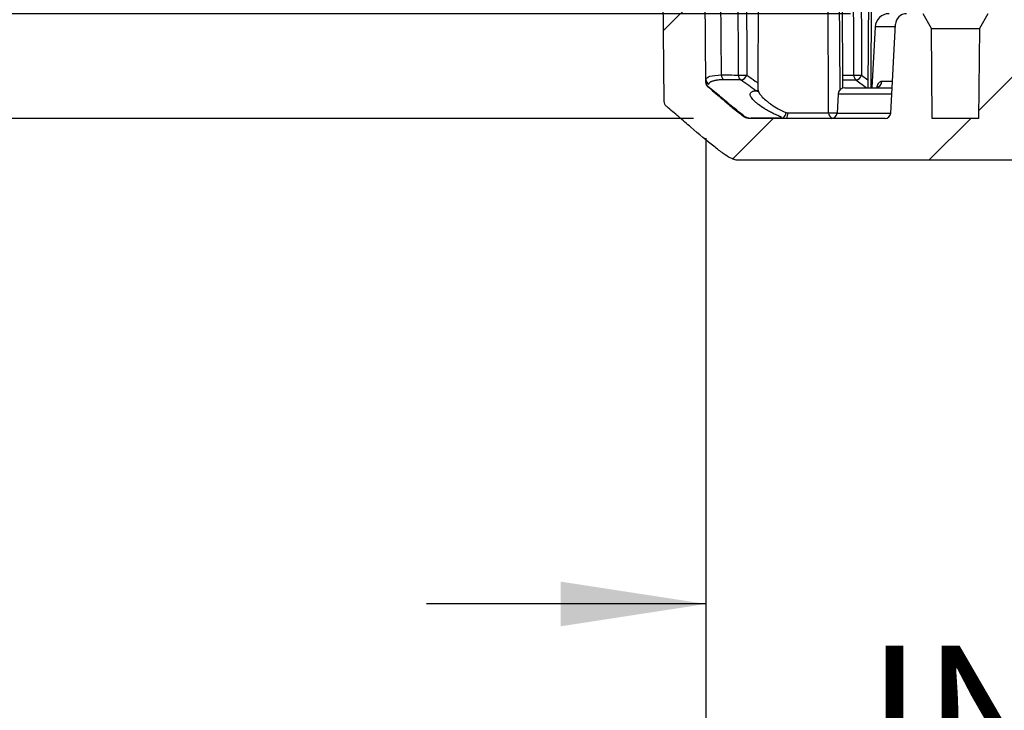
# Model space of a CAD drawing. Extents: x 0.3 to 16.8, y 0.3 to 10.8.
# Drawn here: x 6.7 to 7.6, y 2.2 to 2.9 of the extents above; entities that cross this region are included whole.
import ezdxf

# ---------------------------------------------------------------- set-up
doc = ezdxf.new("R2010")
doc.units = 0
doc.header["$MEASUREMENT"] = 0
doc.layers.get('0').update_dxf_attribs({"linetype": 'CONTINUOUS'})
doc.layers.add('LAYER0', color=7, linetype='CONTINUOUS')
doc.styles.add('SLDTEXTSTYLE0', font='TXT', dxfattribs={"width": 0.75})
doc.dimstyles.new('SLDDIMSTYLE0', dxfattribs={"dimtxt": 0.125, "dimasz": 0.13, "dimexe": 0, "dimexo": 0.0625, "dimgap": 0.03125, "dimtad": 0, "dimtih": 1, "dimtoh": 1, "dimlfac": 4, "dimrnd": 1e-09, "dimzin": 12, "dimtxsty": 'SLDTEXTSTYLE0', "dimsah": 1, "dimcen": 0.09, "dimazin": 3, "dimtfac": 1, "dimtmove": 0, "dimatfit": 3, "dimtolj": 1, "dimtzin": 12})

# ---------------------------------------------------------------- blocks, each defined once
blk = doc.blocks.new('_D_4')
at = {"layer": 'LAYER0'}
for p, q in [((7.31571, 2.76189), (7.31571, 2.22004)), ((8.82447, 2.76189), (8.82447, 2.22004)), ((7.31571, 2.34504), (7.06571, 2.34504)), ((8.82447, 2.34504), (9.07447, 2.34504))]:
    blk.add_line(p, q, dxfattribs=at)
for points in [[(7.31571, 2.34504), (7.18571, 2.36504), (7.18571, 2.32504)], [(8.82447, 2.34504), (8.95447, 2.32504), (8.95447, 2.36504)]]:
    blk.add_solid(points, dxfattribs=at)
at = {"layer": 'LAYER0', "char_height": 0.125, "attachment_point": 1, "style": 'SLDTEXTSTYLE0'}
for s, insert in [('6.04', (7.90846, 2.50618)), ('INSIDE BOTTOM', (7.45933, 2.30774))]:
    blk.add_mtext(s, dxfattribs=dict(at, insert=insert))
blk = doc.blocks.new('_D_6')
at = {"layer": 'LAYER0'}
for p, q in [((6.63645, 2.87344), (6.63645, 3.12344)), ((7.44508, 2.87344), (6.51145, 2.87344)), ((7.30467, 2.77969), (6.51145, 2.77969)), ((6.63645, 2.40518), (6.63645, 2.77969)), ((6.51876, 2.40518), (6.63645, 2.40518))]:
    blk.add_line(p, q, dxfattribs=at)
for points in [[(6.63645, 2.87344), (6.65645, 3.00344), (6.61645, 3.00344)], [(6.63645, 2.77969), (6.61645, 2.64969), (6.65645, 2.64969)]]:
    blk.add_solid(points, dxfattribs=at)
at = {"layer": 'LAYER0', "insert": (6.28786, 2.4671), "char_height": 0.125, "attachment_point": 1, "style": 'SLDTEXTSTYLE0'}
blk.add_mtext('.38', dxfattribs=at)

msp = doc.modelspace()

# ---------------------------------------------------------------- hatches: boundary and pattern name
at = {"layer": 'LAYER0', "linetype": 'CONTINUOUS'}
h = msp.add_hatch(dxfattribs=at)
h.set_pattern_fill('ANSI31', color=256, style=0)
edge = h.paths.add_edge_path(flags=0)
edge.add_spline(control_points=[(7.28055, 2.79034), (7.29775, 2.77569), (7.31521, 2.76075), (7.33575, 2.74219), (7.34042, 2.74219), (7.34509, 2.74219)], knot_values=[0.45681, 0.45681, 0.45681, 0.45681, 0.45681, 0.45681, 1.432154, 1.432154, 1.432154, 1.432154, 1.432154, 1.432154], weights=[1, 1, 1, 1, 1, 1], degree=5, periodic=0)
edge.add_line((7.34509, 2.74219), (8.79509, 2.74219))
edge.add_spline(control_points=[(8.79509, 2.74219), (8.79976, 2.74219), (8.80443, 2.74219), (8.82497, 2.76075), (8.84243, 2.77569), (8.85963, 2.79034)], knot_values=[0, 0, 0, 0, 0, 0, 0.975344, 0.975344, 0.975344, 0.975344, 0.975344, 0.975344], weights=[1, 1, 1, 1, 1, 1], degree=5, periodic=0)
edge.add_spline(control_points=[(8.85963, 2.79034), (8.8618, 2.79219), (8.86182, 2.79504)], knot_values=[0, 0, 0, 1, 1, 1], weights=[1, 0.90966, 1], degree=2, periodic=0)
edge.add_line((8.86182, 2.79504), (8.86971, 3.69849))
edge.add_arc((8.87596, 3.69844), 0.00625, 90, 179.5, ccw=False)
edge.add_line((8.87596, 3.70469), (8.90686, 3.70469))
edge.add_arc((8.90686, 3.69844), 0.00625, 5, 90, ccw=False)
edge.add_line((8.91309, 3.69898), (8.91706, 3.6536))
edge.add_arc((8.92951, 3.65469), 0.0125, 185, 270)
edge.add_line((8.92951, 3.64219), (8.93453, 3.64219))
edge.add_arc((8.93453, 3.65469), 0.0125, 270, 358)
edge.add_line((8.94702, 3.65425), (8.95009, 3.74219))
edge.add_line((8.95009, 3.74219), (8.90384, 3.74219))
edge.add_line((8.90384, 3.74219), (8.90284, 3.77074))
edge.add_arc((8.8941, 3.77044), 0.00875, 2, 90)
edge.add_line((8.8941, 3.77919), (8.88858, 3.77919))
edge.add_arc((8.88858, 3.77044), 0.00875, 90, 178)
edge.add_line((8.87984, 3.77074), (8.87884, 3.74219))
edge.add_line((8.87884, 3.74219), (8.83631, 3.74219))
edge.add_arc((8.83631, 3.73844), 0.00375, 90, 179.5)
edge.add_line((8.83256, 3.73847), (8.82447, 2.81189))
edge.add_spline(control_points=[(8.82447, 2.81189), (8.82447, 2.81148), (8.82441, 2.81106), (8.82431, 2.81067), (8.82425, 2.81046), (8.82419, 2.81027), (8.82411, 2.81007), (8.82403, 2.80988), (8.82394, 2.80969), (8.82384, 2.80951), (8.82374, 2.80932), (8.82363, 2.80915), (8.8235, 2.80898), (8.82339, 2.80883), (8.82327, 2.80868), (8.82314, 2.80854), (8.82301, 2.8084), (8.82287, 2.80826), (8.82272, 2.80814)], knot_values=[0.000003, 0.000003, 0.000003, 0.000003, 0.000128, 0.000128, 0.000128, 0.000191, 0.000191, 0.000191, 0.000254, 0.000254, 0.000254, 0.000318, 0.000318, 0.000318, 0.000375, 0.000375, 0.000375, 0.000434, 0.000434, 0.000434, 0.000434], weights=[1, 1, 1, 1, 1, 1, 1, 1, 1, 1, 1, 1, 1, 1, 1, 1, 1, 1, 1], degree=3, periodic=0)
edge.add_spline(control_points=[(8.82272, 2.80814), (8.8107, 2.79784), (8.79833, 2.78722), (8.79082, 2.78148)], knot_values=[0, 0, 0, 0, 1, 1, 1, 1], weights=[1, 1, 1, 1], degree=3, periodic=0)
edge.add_spline(control_points=[(8.79082, 2.78148), (8.79062, 2.78133), (8.79041, 2.78118), (8.79019, 2.78105), (8.78998, 2.78091), (8.78976, 2.78078), (8.78953, 2.78066), (8.7893, 2.78055), (8.78907, 2.78044), (8.78883, 2.78034), (8.7886, 2.78025), (8.78836, 2.78016), (8.78811, 2.78008), (8.78787, 2.78001), (8.78762, 2.77994), (8.78737, 2.77989), (8.78712, 2.77983), (8.78687, 2.77979), (8.78662, 2.77976), (8.78625, 2.77971), (8.78588, 2.77969), (8.78551, 2.77969)], knot_values=[0, 0, 0, 0, 0.000078, 0.000078, 0.000078, 0.000156, 0.000156, 0.000156, 0.000233, 0.000233, 0.000233, 0.000311, 0.000311, 0.000311, 0.000389, 0.000389, 0.000389, 0.000467, 0.000467, 0.000467, 0.00058, 0.00058, 0.00058, 0.00058], weights=[1, 1, 1, 1, 1, 1, 1, 1, 1, 1, 1, 1, 1, 1, 1, 1, 1, 1, 1, 1, 1, 1], degree=3, periodic=0)
edge.add_line((8.78551, 2.77969), (8.66425, 2.77969))
edge.add_arc((8.66425, 2.78469), 0.005, 183, 270, ccw=False)
edge.add_line((8.65925, 2.78443), (8.65509, 2.86396))
edge.add_arc((8.6451, 2.86344), 0.01, 3, 90)
edge.add_line((8.6451, 2.87344), (8.63034, 2.87344))
edge.add_line((8.63034, 2.87344), (8.62272, 2.86025))
edge.add_line((8.62272, 2.86025), (8.62202, 2.77969))
edge.add_line((8.62202, 2.77969), (8.58066, 2.77969))
edge.add_line((8.58066, 2.77969), (8.57995, 2.86025))
edge.add_line((8.57995, 2.86025), (8.57234, 2.87344))
edge.add_line((8.57234, 2.87344), (8.55758, 2.87344))
edge.add_arc((8.55758, 2.86344), 0.01, 90, 177)
edge.add_line((8.54759, 2.86396), (8.54342, 2.78443))
edge.add_arc((8.53843, 2.78469), 0.005, 270, 357, ccw=False)
edge.add_line((8.53843, 2.77969), (7.60175, 2.77969))
edge.add_arc((7.60175, 2.78469), 0.005, 183, 270, ccw=False)
edge.add_line((7.59675, 2.78443), (7.59259, 2.86396))
edge.add_arc((7.5826, 2.86344), 0.01, 3, 90)
edge.add_line((7.5826, 2.87344), (7.56784, 2.87344))
edge.add_line((7.56784, 2.87344), (7.56022, 2.86025))
edge.add_line((7.56022, 2.86025), (7.55952, 2.77969))
edge.add_line((7.55952, 2.77969), (7.51816, 2.77969))
edge.add_line((7.51816, 2.77969), (7.51745, 2.86025))
edge.add_line((7.51745, 2.86025), (7.50984, 2.87344))
edge.add_line((7.50984, 2.87344), (7.49508, 2.87344))
edge.add_arc((7.49508, 2.86344), 0.01, 90, 177)
edge.add_line((7.48509, 2.86396), (7.48092, 2.78443))
edge.add_arc((7.47593, 2.78469), 0.005, 270, 357, ccw=False)
edge.add_line((7.47593, 2.77969), (7.35467, 2.77969))
edge.add_spline(control_points=[(7.35467, 2.77969), (7.35417, 2.77969), (7.35367, 2.77973), (7.35318, 2.77981), (7.35293, 2.77986), (7.35268, 2.77991), (7.35244, 2.77998), (7.35219, 2.78004), (7.35195, 2.78012), (7.35171, 2.7802), (7.35147, 2.78029), (7.35123, 2.78039), (7.351, 2.78049), (7.35076, 2.7806), (7.35054, 2.78072), (7.35032, 2.78085), (7.34998, 2.78104), (7.34966, 2.78125), (7.34936, 2.78148)], knot_values=[0.000005, 0.000005, 0.000005, 0.000005, 0.000156, 0.000156, 0.000156, 0.000234, 0.000234, 0.000234, 0.000311, 0.000311, 0.000311, 0.000389, 0.000389, 0.000389, 0.000466, 0.000466, 0.000466, 0.000583, 0.000583, 0.000583, 0.000583], weights=[1, 1, 1, 1, 1, 1, 1, 1, 1, 1, 1, 1, 1, 1, 1, 1, 1, 1, 1], degree=3, periodic=0)
edge.add_spline(control_points=[(7.34936, 2.78148), (7.34312, 2.78625), (7.32793, 2.79917), (7.31746, 2.80814)], knot_values=[0, 0, 0, 0, 1, 1, 1, 1], weights=[1, 1, 1, 1], degree=3, periodic=0)
edge.add_spline(control_points=[(7.31746, 2.80814), (7.3173, 2.80827), (7.31715, 2.80842), (7.31701, 2.80857), (7.31687, 2.80873), (7.31674, 2.80889), (7.31662, 2.80906), (7.3165, 2.80923), (7.31639, 2.80941), (7.31629, 2.8096), (7.31619, 2.80978), (7.31611, 2.80997), (7.31603, 2.81017), (7.31596, 2.81036), (7.3159, 2.81056), (7.31585, 2.81076), (7.31582, 2.81087), (7.3158, 2.81097), (7.31578, 2.81107), (7.31574, 2.81134), (7.31571, 2.81162), (7.31571, 2.81189)], knot_values=[0, 0, 0, 0, 0.000064, 0.000064, 0.000064, 0.000127, 0.000127, 0.000127, 0.000191, 0.000191, 0.000191, 0.000254, 0.000254, 0.000254, 0.000318, 0.000318, 0.000318, 0.00035, 0.00035, 0.00035, 0.000434, 0.000434, 0.000434, 0.000434], weights=[1, 1, 1, 1, 1, 1, 1, 1, 1, 1, 1, 1, 1, 1, 1, 1, 1, 1, 1, 1, 1, 1], degree=3, periodic=0)
edge.add_line((7.31571, 2.81189), (7.30762, 3.73847))
edge.add_arc((7.30387, 3.73844), 0.00375, 0.5, 90)
edge.add_line((7.30387, 3.74219), (7.26134, 3.74219))
edge.add_line((7.26134, 3.74219), (7.26034, 3.77074))
edge.add_arc((7.2516, 3.77044), 0.00875, 2, 90)
edge.add_line((7.2516, 3.77919), (7.24608, 3.77919))
edge.add_arc((7.24608, 3.77044), 0.00875, 90, 178)
edge.add_line((7.23734, 3.77074), (7.23634, 3.74219))
edge.add_line((7.23634, 3.74219), (7.16259, 3.74219))
edge.add_line((7.16259, 3.74219), (7.16338, 3.71951))
edge.add_arc((7.16838, 3.71969), 0.005, 182, 270)
edge.add_line((7.16838, 3.71469), (7.18743, 3.71469))
edge.add_arc((7.18743, 3.71094), 0.00375, 2, 90, ccw=False)
edge.add_line((7.19118, 3.71107), (7.19241, 3.67581))
edge.add_arc((7.19616, 3.67594), 0.00375, 182, 270)
edge.add_line((7.19616, 3.67219), (7.22131, 3.67219))
edge.add_arc((7.22131, 3.67594), 0.00375, 270, 355)
edge.add_line((7.22505, 3.67561), (7.22709, 3.69898))
edge.add_arc((7.23332, 3.69844), 0.00625, 90, 175, ccw=False)
edge.add_line((7.23332, 3.70469), (7.26422, 3.70469))
edge.add_arc((7.26422, 3.69844), 0.00625, 0.5, 90, ccw=False)
edge.add_line((7.27047, 3.69849), (7.27836, 2.79504))
edge.add_spline(control_points=[(7.27836, 2.79504), (7.27838, 2.79219), (7.28055, 2.79034)], knot_values=[0, 0, 0, 1, 1, 1], weights=[1, 0.90966, 1], degree=2, periodic=0)

# ---------------------------------------------------------------- linework, layer by layer
at = {"color": 7, "linetype": 'CONTINUOUS'}
for p, q in [((7.31571, 2.81189), (7.30762, 3.73847)), ((7.32954, 2.81868), (7.32291, 3.73847)), ((7.36614, 3.73845), (7.36207, 2.8057)), ((7.42533, 2.78467), (7.42117, 3.73845)), ((7.43568, 2.8054), (7.42992, 3.73845)), ((7.43823, 2.80692), (7.43248, 3.73847)), ((7.4662, 3.73847), (7.46045, 2.80719)), ((7.46876, 3.73845), (7.46302, 2.80719)), ((7.27836, 2.79504), (7.27047, 3.69849)), ((7.51745, 2.86025), (7.50984, 2.87344)), ((7.56784, 2.87344), (7.56022, 2.86025)), ((7.48092, 2.78443), (7.48509, 2.86396)), ((7.46697, 2.86159), (7.46412, 2.80719)), ((7.48497, 2.86159), (7.46697, 2.86159)), ((7.51816, 2.77969), (7.51745, 2.86025)), ((7.51745, 2.86025), (7.56022, 2.86025)), ((7.56022, 2.86025), (7.55952, 2.77969)), ((7.43816, 2.8183), (7.44803, 2.81833)), ((7.4548, 2.81835), (7.4605, 2.81422)), ((7.4498, 2.81392), (7.43819, 2.81389)), ((7.45912, 2.80719), (7.4498, 2.81392)), ((7.47308, 2.81311), (7.48243, 2.81311)), ((7.43381, 2.80127), (7.43293, 2.78443)), ((7.48181, 2.80127), (7.43381, 2.80127)), ((7.44005, 2.80719), (7.48212, 2.80719)), ((7.3887, 2.78467), (7.42533, 2.78467)), ((7.42533, 2.78467), (7.43294, 2.78467)), ((7.43293, 2.78443), (7.48092, 2.78443)), ((7.47593, 2.77969), (7.35467, 2.77969)), ((7.55952, 2.77969), (7.51816, 2.77969)), ((8.79509, 2.74219), (7.34509, 2.74219))]:
    msp.add_line(p, q, dxfattribs=at)
at = {"color": 7, "linetype": 'CONTINUOUS', "flags": 128}
for points in [[(7.34469, 2.81852), (7.34357, 3.1313), (7.34285, 3.33369), (7.34213, 3.53608), (7.34141, 3.73847)], [(7.34894, 3.73845), (7.35079, 3.2233), (7.35224, 2.81854)], [(7.44803, 2.81833), (7.44715, 3.13118), (7.44658, 3.33361), (7.44601, 3.53604), (7.44544, 3.73847)], [(7.45219, 3.73845), (7.45365, 3.22319), (7.4548, 2.81835)]]:
    msp.add_lwpolyline(points, dxfattribs=at)
at = {"color": 7, "linetype": 'CONTINUOUS'}
for centre, radius, start, end in [((7.47945, 2.86094), 0.0125, 90, 177), ((7.49508, 2.86344), 0.01, 90, 177), ((7.3473, 3.22203), 0.40352, 269.62932, 270.70151), ((7.3499, 2.81835), 0.00521, 178.09036, 234.60801), ((7.34633, 2.82023), 0.00615, 275.15541, 344.08556), ((7.44991, 3.28549), 0.46717, 269.76925, 270.59951), ((7.45375, 2.81807), 0.00573, 177.39578, 226.40812), ((7.44861, 2.8203), 0.00649, 280.59822, 342.502), ((7.3206, 2.81472), 0.00492, 180.65362, 240.95096), ((7.46721, 2.81305), 0.00588, 273.51584, 0.56529), ((7.36057, 2.80805), 0.00354, 266.22236, 291.66239), ((7.3623, 2.80782), 0.00383, 239.19604, 273.46011), ((7.44005, 2.80094), 0.00625, 90, 177), ((7.37663, 2.78762), 0.01121, 318.80178, 345.96723), ((7.38017, 2.78346), 0.00862, 334.08105, 8.06943), ((7.43033, 2.78469), 0.005, 180.25, 256.11702), ((7.42794, 2.78469), 0.005, 270, 357), ((7.47593, 2.78469), 0.005, 270, 357)]:
    msp.add_arc(centre, radius, start, end, dxfattribs=at)
for points, knots in [([(7.31613, 2.81502), (7.31668, 2.81595), (7.31787, 2.81797), (7.32547, 2.81843), (7.32954, 2.81868)], [0, 0, 0, 0, 0.465546, 1, 1, 1, 1]), ([(7.32954, 2.81868), (7.32954, 2.81781), (7.32974, 2.81687), (7.33056, 2.81528), (7.33116, 2.81464), (7.3318, 2.81425)], [0, 0, 0, 0, 0.5, 0.5, 1, 1, 1, 1]), ([(7.35224, 2.81854), (7.35476, 2.81676), (7.35805, 2.81443), (7.36133, 2.81209), (7.3621, 2.81154)], [0, 0, 0, 0, 0.766377, 1, 1, 1, 1]), ([(7.3175, 2.80837), (7.31699, 2.80891), (7.31598, 2.80997), (7.3158, 2.81143), (7.31571, 2.81216)], [0, 0, 0, 0, 0.499927, 1, 1, 1, 1]), ([(7.31571, 2.81189), (7.31572, 2.8112), (7.31587, 2.81048), (7.31648, 2.80917), (7.31693, 2.80859), (7.31746, 2.80814)], [0, 0, 0, 0, 0.5, 0.5, 1, 1, 1, 1]), ([(7.31746, 2.80814), (7.3173, 2.80827), (7.31715, 2.80842), (7.31701, 2.80857), (7.31687, 2.80873), (7.31674, 2.80889), (7.31662, 2.80906), (7.3165, 2.80923), (7.31639, 2.80941), (7.31629, 2.8096), (7.31619, 2.80978), (7.31611, 2.80997), (7.31603, 2.81017), (7.31596, 2.81036), (7.3159, 2.81056), (7.31585, 2.81076), (7.31582, 2.81087), (7.3158, 2.81097), (7.31578, 2.81107), (7.31574, 2.81134), (7.31571, 2.81162), (7.31571, 2.81189)], [0, 0, 0, 0, 0.0000636192, 0.0000636192, 0.0000636192, 0.0001272383, 0.0001272383, 0.0001272383, 0.0001908575, 0.0001908575, 0.0001908575, 0.0002544767, 0.0002544767, 0.0002544767, 0.0003180958, 0.0003180958, 0.0003180958, 0.0003498117, 0.0003498117, 0.0003498117, 0.0004335542, 0.0004335542, 0.0004335542, 0.0004335542]), ([(7.32526, 2.81381), (7.32488, 2.81374), (7.32412, 2.81362), (7.3231, 2.81341), (7.3222, 2.81319), (7.3214, 2.81296), (7.3207, 2.81272), (7.3201, 2.81247), (7.3196, 2.81221), (7.31918, 2.81193), (7.31884, 2.81165), (7.31858, 2.81136), (7.31839, 2.81105), (7.31827, 2.81074), (7.31823, 2.81053), (7.31822, 2.81042)], [0, 0, 0, 0, 0.0881823, 0.1745273, 0.2590327, 0.3416894, 0.4224872, 0.5014142, 0.578457, 0.6536007, 0.7268246, 0.7981017, 0.8674061, 0.9347133, 1, 1, 1, 1]), ([(7.3318, 2.81425), (7.33138, 2.81425), (7.33055, 2.81426), (7.32938, 2.81423), (7.32807, 2.81416), (7.32694, 2.81405), (7.32608, 2.81394), (7.32567, 2.81387), (7.32544, 2.81384), (7.32532, 2.81382), (7.32526, 2.81381)], [0, 0, 0, 0, 0.166372, 0.332956, 0.499989, 0.749681, 0.874727, 0.937331, 0.968657, 1, 1, 1, 1]), ([(7.36034, 2.80453), (7.35821, 2.80604), (7.35372, 2.80924), (7.34924, 2.81243), (7.34688, 2.8141)], [0, 0, 0, 0, 0.474962, 1, 1, 1, 1]), ([(7.46848, 2.80719), (7.46867, 2.80791), (7.46923, 2.81002), (7.4705, 2.81182), (7.47191, 2.81295), (7.4727, 2.81306), (7.47308, 2.81311)], [0, 0, 0, 0, 0.204942, 0.602187, 0.804357, 1, 1, 1, 1]), ([(7.31746, 2.80814), (7.31933, 2.80653), (7.32329, 2.80314), (7.32947, 2.79785), (7.33523, 2.79296), (7.34063, 2.78845), (7.34506, 2.78482), (7.34809, 2.78247), (7.34936, 2.78148)], [0, 0, 0, 0, 0.177617, 0.376284, 0.587106, 0.722689, 0.884534, 1, 1, 1, 1]), ([(7.35023, 2.78155), (7.3496, 2.78202), (7.34672, 2.78417), (7.33962, 2.78993), (7.32939, 2.7984), (7.32138, 2.80512), (7.3175, 2.80837)], [0, 0, 0, 0, 0.058698, 0.2716199, 0.6471859, 1, 1, 1, 1]), ([(7.38302, 2.78097), (7.38293, 2.781), (7.38276, 2.78107), (7.38242, 2.7812), (7.38182, 2.78143), (7.38063, 2.7819), (7.37887, 2.78265), (7.37693, 2.78354), (7.37443, 2.78476), (7.37154, 2.78629), (7.36714, 2.78888), (7.36332, 2.79149), (7.36024, 2.794), (7.35767, 2.79642), (7.35551, 2.79918), (7.35498, 2.80144), (7.35561, 2.80284), (7.35652, 2.80357), (7.35766, 2.80406), (7.35886, 2.80436), (7.35984, 2.80447), (7.36034, 2.80453)], [0, 0, 0, 0, 0.0039179, 0.0078359, 0.0156724, 0.0313478, 0.0627155, 0.0986121, 0.125584, 0.1881435, 0.2503172, 0.375295, 0.4382494, 0.5000756, 0.625956, 0.7499481, 0.8126049, 0.8751133, 0.9168363, 0.9583398, 1, 1, 1, 1]), ([(7.36215, 2.80573), (7.36224, 2.80497), (7.36246, 2.80327), (7.36495, 2.7999), (7.36827, 2.79666), (7.37128, 2.79422), (7.37299, 2.79296), (7.37389, 2.79232), (7.37414, 2.79215), (7.37421, 2.7921), (7.37612, 2.79078), (7.38022, 2.78813), (7.38507, 2.78598), (7.3875, 2.7849)], [0, 0, 0, 0, 0.143087, 0.322626, 0.491612, 0.576547, 0.638443, 0.654722, 0.659193, 0.66051, 0.661216, 0.830536, 1, 1, 1, 1]), ([(7.28055, 2.79034), (7.27989, 2.7909), (7.27933, 2.79163), (7.27856, 2.79327), (7.27836, 2.79418), (7.27836, 2.79504)], [0, 0, 0, 0, 0.5, 0.5, 1, 1, 1, 1]), ([(7.34509, 2.74219), (7.34412, 2.74219), (7.34313, 2.7422), (7.34067, 2.7428), (7.3392, 2.74338), (7.33559, 2.74533), (7.33345, 2.74669), (7.32852, 2.75018), (7.32573, 2.75231), (7.31661, 2.75957), (7.30952, 2.76557), (7.29866, 2.77485), (7.29501, 2.77799), (7.28774, 2.78421), (7.28414, 2.78729), (7.28055, 2.79034)], [0, 0, 0, 0, 0.125, 0.125, 0.25, 0.25, 0.375, 0.375, 0.5, 0.5, 0.75, 0.75, 0.875, 0.875, 1, 1, 1, 1]), ([(7.35467, 2.77969), (7.35436, 2.7797), (7.35378, 2.77971), (7.35293, 2.77985), (7.35215, 2.78005), (7.35144, 2.78029), (7.35081, 2.78057), (7.35026, 2.78087), (7.34978, 2.78117), (7.34949, 2.78138), (7.34936, 2.78148)], [0, 0, 0, 0, 0.158472, 0.308712, 0.449761, 0.580912, 0.701697, 0.81185, 0.911275, 1, 1, 1, 1]), ([(7.34936, 2.78148), (7.34986, 2.78147), (7.35045, 2.78145), (7.3502, 2.78148), (7.35017, 2.78148)], [0, 0, 0, 0, 0.861882, 1, 1, 1, 1]), ([(7.35557, 2.77969), (7.35462, 2.77977), (7.35271, 2.77993), (7.35109, 2.78096), (7.35028, 2.78147)], [0, 0, 0, 0, 0.500057, 1, 1, 1, 1]), ([(7.3559, 2.78038), (7.35623, 2.78037), (7.35714, 2.78034), (7.35843, 2.78032), (7.35983, 2.7803), (7.36094, 2.78029), (7.36187, 2.78026), (7.36254, 2.78027), (7.36314, 2.78027), (7.36397, 2.78026), (7.36505, 2.78026), (7.36689, 2.78025), (7.37083, 2.78025), (7.37614, 2.78025), (7.38141, 2.78024), (7.38414, 2.78024), (7.38506, 2.78024)], [0, 0, 0, 0, 0.045189, 0.125516, 0.166135, 0.207906, 0.250853, 0.262383, 0.282634, 0.31136, 0.348389, 0.393745, 0.500837, 0.747869, 0.914542, 1, 1, 1, 1])]:
    msp.add_open_spline(points, degree=3, knots=knots, dxfattribs=at)
for points in [[(7.32954, 2.81868), (7.33447, 2.81863), (7.33952, 2.81857), (7.34469, 2.81852)], [(7.34688, 2.8141), (7.34172, 2.81415), (7.33669, 2.8142), (7.3318, 2.81425)], [(7.3875, 2.7849), (7.38789, 2.78474), (7.38829, 2.78467), (7.3887, 2.78467)], [(7.35467, 2.77969), (7.35276, 2.77969), (7.35087, 2.78033), (7.34936, 2.78148)]]:
    msp.add_open_spline(points, degree=3, dxfattribs=at)

# ---------------------------------------------------------------- dimensions: what is measured, and where the dimension line sits
at = {"layer": 'LAYER0'}
dim = msp.add_linear_dim(base=(6.6364497862, 2.7796884734), p1=(7.4950793459, 2.8734384734), p2=(7.3546660951, 2.7796884734), angle=90, dimstyle='SLDDIMSTYLE0', dxfattribs=at)
dim.commit()
dim.dimension.update_dxf_attribs({"geometry": '_D_6', "text_midpoint": (6.6364497862, 2.4051804748), "dimtype": 160})
dim = msp.add_linear_dim(base=(8.82447, 2.34504), p1=(7.31571, 2.81189), p2=(8.82447, 2.81189), text='<>\\PINSIDE BOTTOM', dimstyle='SLDDIMSTYLE0', dxfattribs=at)
dim.commit()
dim.dimension.update_dxf_attribs({"geometry": '_D_4', "text_midpoint": (8.07009, 2.34504), "dimtype": 160})

doc.saveas('drawing.dxf')
